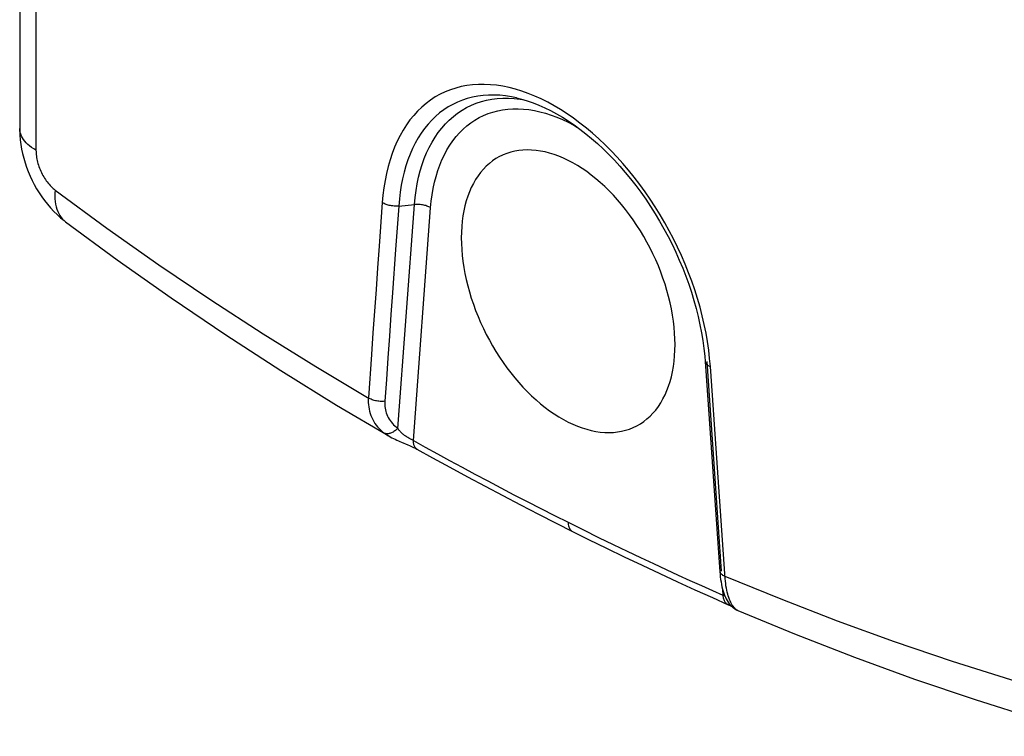
# Model space of a CAD drawing. Units: millimetres. Extents: x 108 to 154, y 11 to 173.
# Drawn here: x 108 to 138, y 11 to 33 of the extents above; entities that cross this region are included whole.
import ezdxf

# ---------------------------------------------------------------- set-up
doc = ezdxf.new("R2010")
doc.units = ezdxf.units.MM
doc.header["$LTSCALE"] = 16.335
doc.layers.add('DRAFT', color=7, linetype='CONTINUOUS')
doc.layers.add('RACCORDO', color=7, linetype='CONTINUOUS')

msp = doc.modelspace()

# ---------------------------------------------------------------- linework, layer by layer
at = {"layer": 'DRAFT', "color": 7, "linetype": 'CONTINUOUS'}
for points in [[(124.533, 28.443), (124.394, 28.509), (124.255, 28.567), (124.118, 28.617), (123.981, 28.66), (123.844, 28.695), (123.709, 28.722), (123.576, 28.741), (123.445, 28.752), (123.315, 28.755), (123.188, 28.75), (123.064, 28.737), (122.942, 28.716), (122.823, 28.687), (122.708, 28.65), (122.596, 28.606), (122.554, 28.587)], [(122.554, 28.587), (122.488, 28.554), (122.383, 28.494), (122.283, 28.426), (122.187, 28.352), (122.095, 28.269), (122.009, 28.18), (121.927, 28.084), (121.849, 27.981), (121.777, 27.872), (121.711, 27.756), (121.649, 27.634), (121.593, 27.507), (121.543, 27.374), (121.498, 27.235), (121.459, 27.091), (121.426, 26.943), (121.399, 26.789), (121.378, 26.632), (121.363, 26.47), (121.354, 26.305), (121.351, 26.137), (121.354, 25.965), (121.363, 25.791), (121.378, 25.614), (121.399, 25.436), (121.426, 25.255), (121.459, 25.074), (121.498, 24.891), (121.543, 24.708), (121.593, 24.524), (121.649, 24.341), (121.711, 24.157), (121.777, 23.975), (121.849, 23.794), (121.927, 23.614), (122.009, 23.435), (122.095, 23.26), (122.187, 23.086), (122.283, 22.915), (122.383, 22.747), (122.488, 22.583), (122.596, 22.422), (122.708, 22.266), (122.823, 22.114), (122.942, 21.966), (123.064, 21.824), (123.188, 21.686), (123.315, 21.554), (123.445, 21.428), (123.576, 21.307), (123.709, 21.193), (123.844, 21.085), (123.981, 20.984), (124.118, 20.89), (124.255, 20.802), (124.394, 20.722), (124.533, 20.649)], [(126.579, 20.538), (126.683, 20.598), (126.783, 20.665), (126.879, 20.74), (126.971, 20.822), (127.057, 20.911), (127.139, 21.007), (127.217, 21.11), (127.289, 21.219), (127.355, 21.335), (127.417, 21.457), (127.473, 21.584), (127.523, 21.718), (127.568, 21.857), (127.607, 22), (127.639, 22.149), (127.667, 22.302), (127.688, 22.46), (127.703, 22.621), (127.712, 22.786), (127.715, 22.955), (127.712, 23.126), (127.703, 23.3), (127.688, 23.477), (127.667, 23.655), (127.639, 23.836), (127.607, 24.018), (127.568, 24.2), (127.523, 24.384), (127.473, 24.567), (127.417, 24.751), (127.355, 24.934), (127.289, 25.116), (127.217, 25.298), (127.139, 25.478), (127.057, 25.656), (126.971, 25.832), (126.879, 26.006), (126.783, 26.176), (126.683, 26.344), (126.578, 26.508), (126.47, 26.669), (126.358, 26.825), (126.243, 26.978), (126.124, 27.125), (126.002, 27.268), (125.878, 27.405), (125.751, 27.537), (125.621, 27.663), (125.49, 27.784), (125.357, 27.898), (125.222, 28.006), (125.085, 28.107), (124.948, 28.202), (124.811, 28.289), (124.672, 28.369), (124.533, 28.443)], [(124.533, 20.649), (124.672, 20.583), (124.811, 20.525), (124.948, 20.474), (125.085, 20.432), (125.222, 20.397), (125.357, 20.37), (125.49, 20.351), (125.621, 20.339), (125.751, 20.336), (125.878, 20.341), (126.002, 20.354), (126.124, 20.375), (126.243, 20.404), (126.358, 20.441), (126.47, 20.485), (126.579, 20.538)]]:
    msp.add_lwpolyline(points, dxfattribs=at)
at = {"layer": 'RACCORDO', "color": 7, "linetype": 'CONTINUOUS'}
for p, q in [((108.205, 150.556), (108.205, 29.395)), ((122.993, 30.306), (122.992, 30.306)), ((109.573, 26.613), (109.573, 26.613)), ((128.542, 23.073), (128.574, 22.838)), ((128.611, 22.447), (129.048, 16.19)), ((119.191, 20.233), (119.192, 20.233)), ((129.047, 16.206), (129.047, 16.206)), ((129.357, 15.205), (129.352, 15.21)), ((129.569, 15.04), (129.579, 15.035))]:
    msp.add_line(p, q, dxfattribs=at)
at = {"layer": 'RACCORDO', "color": 253, "linetype": 'CONTINUOUS'}
for p, q in [((108.69, 149.992), (108.69, 28.743)), ((122.927, 30.289), (123.1, 30.27)), ((123.1, 30.27), (123.193, 30.254)), ((118.999, 27.184), (118.907, 25.892)), ((119.464, 20.461), (119.958, 27.128)), ((119.489, 27.083), (119.958, 27.128)), ((119.926, 20.1), (120.439, 27.031)), ((128.66, 22.451), (129.091, 16.209)), ((129.206, 15.983), (128.765, 22.301)), ((119.926, 20.1), (119.869, 20.13)), ((129.171, 15.478), (129.14, 15.493)), ((129.189, 15.469), (129.171, 15.478)), ((129.394, 15.236), (129.372, 15.277))]:
    msp.add_line(p, q, dxfattribs=at)
for points in [[(128.765, 22.301), (128.744, 22.546), (128.716, 22.793), (128.68, 23.043), (128.636, 23.296), (128.584, 23.551), (128.525, 23.808), (128.458, 24.066), (128.383, 24.325), (128.302, 24.583), (128.213, 24.841), (128.117, 25.098), (128.014, 25.352), (127.905, 25.605), (127.79, 25.855), (127.668, 26.103), (127.541, 26.347), (127.408, 26.587), (127.269, 26.824), (127.125, 27.057), (126.976, 27.285), (126.822, 27.509), (126.663, 27.727), (126.5, 27.94), (126.333, 28.147), (126.162, 28.348), (125.988, 28.543), (125.81, 28.73), (125.63, 28.91), (125.447, 29.084), (125.262, 29.249), (125.074, 29.407), (124.885, 29.556), (124.694, 29.697), (124.502, 29.83), (124.309, 29.954), (124.116, 30.069), (123.923, 30.175), (123.729, 30.272), (123.536, 30.359), (123.343, 30.437), (123.151, 30.506), (122.961, 30.564), (122.772, 30.613), (122.585, 30.651), (122.4, 30.68), (122.217, 30.698), (122.037, 30.707), (121.86, 30.705), (121.686, 30.694), (121.515, 30.672), (121.348, 30.64), (121.185, 30.598), (121.026, 30.546), (120.871, 30.484), (120.722, 30.412), (120.577, 30.331), (120.437, 30.24), (120.303, 30.14), (120.175, 30.03), (120.052, 29.911), (119.935, 29.783), (119.823, 29.646), (119.719, 29.5), (119.62, 29.346), (119.528, 29.183), (119.443, 29.012), (119.364, 28.834), (119.293, 28.648), (119.229, 28.456), (119.172, 28.257), (119.123, 28.052), (119.081, 27.842), (119.046, 27.628), (119.019, 27.408), (118.999, 27.184)], [(122.992, 30.306), (122.841, 30.337), (122.668, 30.364), (122.497, 30.381), (122.328, 30.389), (122.162, 30.387), (122, 30.376), (121.84, 30.356), (121.684, 30.325), (121.531, 30.286), (121.383, 30.237), (121.238, 30.179), (121.098, 30.111), (120.963, 30.035), (120.833, 29.949), (120.707, 29.855), (120.587, 29.752), (120.472, 29.641), (120.363, 29.52), (120.259, 29.392), (120.161, 29.255), (120.069, 29.11), (119.983, 28.958), (119.903, 28.798), (119.83, 28.63), (119.763, 28.456), (119.704, 28.276), (119.651, 28.089), (119.604, 27.897), (119.565, 27.7), (119.533, 27.499), (119.508, 27.293), (119.489, 27.083)], [(119.958, 27.128), (119.977, 27.34), (120.004, 27.546), (120.039, 27.748), (120.08, 27.944), (120.129, 28.134), (120.186, 28.318), (120.249, 28.495), (120.319, 28.666), (120.396, 28.829), (120.48, 28.985), (120.57, 29.133), (120.667, 29.273), (120.77, 29.405), (120.879, 29.529), (120.995, 29.644), (121.115, 29.75), (121.242, 29.848), (121.373, 29.936), (121.51, 30.015), (121.651, 30.084), (121.797, 30.144), (121.948, 30.194), (122.102, 30.234), (122.261, 30.265), (122.423, 30.286), (122.588, 30.297), (122.756, 30.297), (122.927, 30.289)], [(120.439, 27.031), (120.458, 27.228), (120.483, 27.42), (120.514, 27.607), (120.553, 27.789), (120.599, 27.966), (120.651, 28.138), (120.71, 28.303), (120.775, 28.461), (120.847, 28.613), (120.925, 28.758), (121.009, 28.897), (121.099, 29.027), (121.195, 29.15), (121.297, 29.265), (121.404, 29.372), (121.516, 29.471), (121.634, 29.562), (121.756, 29.644), (121.883, 29.717), (122.015, 29.782), (122.151, 29.838), (122.291, 29.884), (122.435, 29.922), (122.582, 29.951), (122.733, 29.97), (122.887, 29.98), (123.043, 29.981), (123.202, 29.973), (123.364, 29.955), (123.527, 29.928), (123.692, 29.892), (123.859, 29.847), (124.026, 29.793), (124.195, 29.731), (124.364, 29.659), (124.533, 29.578), (124.702, 29.49), (124.812, 29.427)], [(108.69, 28.743), (108.622, 28.784), (108.559, 28.827), (108.501, 28.872), (108.448, 28.918), (108.399, 28.965), (108.356, 29.014), (108.318, 29.064), (108.285, 29.115), (108.258, 29.166), (108.236, 29.219), (108.22, 29.271), (108.21, 29.325), (108.205, 29.378), (108.205, 29.395)], [(108.69, 28.743), (108.691, 28.701), (108.693, 28.658), (108.697, 28.615), (108.702, 28.571), (108.709, 28.527), (108.717, 28.482), (108.727, 28.437), (108.738, 28.392), (108.75, 28.347), (108.764, 28.302), (108.779, 28.257), (108.796, 28.212), (108.814, 28.168), (108.833, 28.124), (108.853, 28.08), (108.874, 28.037), (108.897, 27.995), (108.92, 27.954), (108.945, 27.914), (108.97, 27.875), (108.997, 27.836), (109.024, 27.8), (109.052, 27.764), (109.08, 27.73), (109.109, 27.697), (109.139, 27.666), (109.169, 27.636), (109.2, 27.608), (109.231, 27.582), (109.262, 27.557)], [(109.262, 27.557), (109.255, 27.468), (109.253, 27.381), (109.255, 27.297), (109.262, 27.215), (109.274, 27.137), (109.29, 27.062), (109.311, 26.991), (109.337, 26.923), (109.367, 26.859), (109.401, 26.8), (109.44, 26.745), (109.482, 26.694), (109.529, 26.649), (109.573, 26.613)], [(109.262, 27.557), (110.802, 26.427), (112.347, 25.336), (113.898, 24.285), (115.455, 23.274), (117.017, 22.301), (118.609, 21.353)], [(119.489, 27.083), (119.454, 27.08), (119.419, 27.079), (119.384, 27.079), (119.348, 27.081), (119.313, 27.084), (119.277, 27.088), (119.242, 27.094), (119.208, 27.101), (119.175, 27.109), (119.142, 27.119), (119.111, 27.13), (119.081, 27.142), (119.052, 27.155), (119.025, 27.169), (118.999, 27.184)], [(119.489, 27.083), (119.443, 26.437), (119.397, 25.791), (119.305, 24.499)], [(120.439, 27.031), (120.414, 27.046), (120.387, 27.059), (120.358, 27.072), (120.329, 27.083), (120.298, 27.094), (120.266, 27.103), (120.233, 27.111), (120.199, 27.118), (120.165, 27.123), (120.13, 27.127), (120.095, 27.13), (120.061, 27.132), (120.026, 27.132), (119.992, 27.13), (119.958, 27.128)], [(118.907, 25.892), (118.861, 25.246), (118.814, 24.6), (118.768, 23.954), (118.722, 23.307), (118.676, 22.661), (118.584, 21.368)], [(119.305, 24.499), (119.258, 23.852), (119.212, 23.206), (119.166, 22.56), (119.12, 21.913), (119.074, 21.267)], [(128.611, 22.447), (128.613, 22.433), (128.618, 22.418), (128.625, 22.403), (128.635, 22.388), (128.647, 22.373), (128.661, 22.36), (128.677, 22.346), (128.696, 22.334), (128.717, 22.322), (128.74, 22.311), (128.765, 22.301)], [(118.584, 21.368), (118.581, 21.299), (118.582, 21.23), (118.586, 21.163), (118.594, 21.097), (118.605, 21.032), (118.62, 20.968), (118.638, 20.905), (118.659, 20.843), (118.684, 20.783), (118.713, 20.724), (118.744, 20.666), (118.78, 20.61), (118.819, 20.556), (118.861, 20.504), (118.906, 20.454), (118.955, 20.407), (119.007, 20.361), (119.062, 20.318)], [(119.074, 21.267), (119.039, 21.264), (119.004, 21.263), (118.969, 21.263), (118.933, 21.265), (118.897, 21.268), (118.862, 21.272), (118.827, 21.278), (118.793, 21.285), (118.759, 21.293), (118.727, 21.303), (118.695, 21.314), (118.665, 21.326), (118.636, 21.339), (118.609, 21.353)], [(119.074, 21.267), (119.072, 21.215), (119.073, 21.164), (119.076, 21.113), (119.082, 21.063), (119.091, 21.014), (119.103, 20.966), (119.118, 20.918), (119.135, 20.871), (119.155, 20.825), (119.179, 20.779), (119.205, 20.735), (119.233, 20.692), (119.265, 20.65), (119.299, 20.609), (119.336, 20.57), (119.376, 20.532), (119.419, 20.496), (119.464, 20.461)], [(119.464, 20.461), (119.441, 20.439), (119.417, 20.419), (119.393, 20.4), (119.369, 20.382), (119.344, 20.366), (119.32, 20.351), (119.296, 20.339), (119.272, 20.327), (119.248, 20.318), (119.224, 20.311), (119.201, 20.305), (119.179, 20.301), (119.157, 20.299), (119.136, 20.299), (119.116, 20.301), (119.097, 20.305), (119.079, 20.31), (119.062, 20.318)], [(119.062, 20.318), (119.096, 20.293), (119.131, 20.27), (119.166, 20.248)], [(119.869, 20.13), (119.844, 20.142), (119.832, 20.149), (119.819, 20.155), (119.807, 20.162), (119.794, 20.169), (119.781, 20.177), (119.768, 20.184), (119.755, 20.191), (119.742, 20.199), (119.729, 20.207), (119.716, 20.215), (119.703, 20.223), (119.69, 20.231), (119.678, 20.24), (119.665, 20.248), (119.653, 20.257), (119.64, 20.267), (119.628, 20.277), (119.615, 20.287), (119.602, 20.298), (119.588, 20.31), (119.574, 20.323), (119.561, 20.337), (119.547, 20.351), (119.533, 20.367), (119.518, 20.383), (119.504, 20.401), (119.491, 20.42), (119.477, 20.44), (119.464, 20.461)], [(119.926, 20.1), (120.279, 19.903), (120.638, 19.705), (121.004, 19.505), (121.377, 19.302), (121.756, 19.099), (122.139, 18.894), (122.526, 18.69), (122.918, 18.485), (123.314, 18.28), (123.716, 18.074), (124.122, 17.868), (124.533, 17.661)], [(120.035, 19.841), (120.018, 19.852), (120.003, 19.864), (119.989, 19.878), (119.976, 19.894), (119.965, 19.911), (119.955, 19.93), (119.946, 19.951), (119.939, 19.973), (119.934, 19.996), (119.929, 20.021), (119.927, 20.046), (119.926, 20.073), (119.926, 20.1)], [(124.533, 17.661), (124.993, 17.433), (125.439, 17.214), (125.87, 17.004), (126.286, 16.804), (126.688, 16.613), (127.076, 16.431), (127.45, 16.257), (127.81, 16.091), (128.159, 15.932), (128.498, 15.779), (128.825, 15.632), (129.14, 15.493)], [(124.533, 17.661), (124.534, 17.627), (124.537, 17.593), (124.543, 17.561), (124.551, 17.531), (124.562, 17.503), (124.575, 17.478), (124.589, 17.455), (124.606, 17.434), (124.625, 17.416), (124.645, 17.401), (124.663, 17.391)], [(129.047, 16.206), (129.049, 16.192), (129.053, 16.176), (129.06, 16.161), (129.07, 16.146), (129.082, 16.132), (129.096, 16.118), (129.113, 16.105), (129.132, 16.092), (129.153, 16.081), (129.176, 16.07), (129.201, 16.06)], [(129.201, 16.06), (130.86, 15.38), (132.54, 14.731), (134.24, 14.114), (135.961, 13.529), (137.703, 12.976), (139.466, 12.456)], [(129.372, 15.277), (129.352, 15.321), (129.333, 15.367), (129.315, 15.417), (129.298, 15.469), (129.282, 15.524), (129.268, 15.581), (129.254, 15.641), (129.242, 15.704), (129.231, 15.769), (129.222, 15.838), (129.213, 15.909), (129.206, 15.983)], [(129.127, 15.676), (129.142, 15.464), (129.145, 15.437), (129.15, 15.41), (129.157, 15.385), (129.164, 15.36), (129.174, 15.337), (129.184, 15.316), (129.196, 15.296), (129.209, 15.277), (129.224, 15.261), (129.24, 15.246), (129.256, 15.233), (129.274, 15.221), (129.292, 15.212)], [(129.199, 15.465), (129.198, 15.465), (129.189, 15.469)], [(129.491, 15.103), (129.464, 15.118), (129.437, 15.134), (129.412, 15.153), (129.389, 15.173), (129.367, 15.194), (129.353, 15.21)], [(129.44, 15.163), (129.417, 15.198), (129.394, 15.236)], [(129.491, 15.103), (129.465, 15.131), (129.44, 15.163)], [(129.579, 15.035), (129.576, 15.037), (129.567, 15.041), (129.558, 15.047), (129.547, 15.055), (129.535, 15.064), (129.521, 15.075), (129.507, 15.088), (129.491, 15.103)]]:
    msp.add_lwpolyline(points, dxfattribs=at)
at = {"layer": 'RACCORDO', "color": 7, "linetype": 'CONTINUOUS'}
for points in [[(122.992, 30.306), (123.148, 30.268), (123.317, 30.217), (123.489, 30.158), (123.661, 30.09), (123.835, 30.013), (124.009, 29.927), (124.185, 29.833), (124.36, 29.73), (124.535, 29.619), (124.711, 29.5), (124.885, 29.373), (125.059, 29.238), (125.232, 29.095), (125.404, 28.944), (125.574, 28.787), (125.742, 28.621), (125.908, 28.449), (126.072, 28.27), (126.232, 28.085), (126.39, 27.893), (126.545, 27.696), (126.696, 27.493), (126.842, 27.285), (126.985, 27.072), (127.123, 26.854), (127.256, 26.632), (127.384, 26.407), (127.507, 26.178), (127.625, 25.946), (127.737, 25.711), (127.842, 25.474), (127.942, 25.236), (128.036, 24.996), (128.123, 24.754), (128.203, 24.513), (128.277, 24.271), (128.344, 24.029), (128.404, 23.788), (128.457, 23.548), (128.504, 23.309), (128.542, 23.073)], [(108.205, 29.395), (108.206, 29.336), (108.211, 29.196), (108.223, 29.057), (108.24, 28.918), (108.263, 28.78), (108.292, 28.643), (108.326, 28.507), (108.365, 28.372), (108.41, 28.239), (108.459, 28.107), (108.514, 27.976), (108.573, 27.848), (108.638, 27.722), (108.707, 27.599), (108.781, 27.478), (108.86, 27.36), (108.943, 27.245), (109.03, 27.134), (109.122, 27.028), (109.218, 26.925), (109.318, 26.827), (109.421, 26.735), (109.527, 26.648), (109.573, 26.613)], [(109.573, 26.613), (111.111, 25.48), (112.719, 24.345), (114.343, 23.245), (115.982, 22.182), (117.637, 21.156), (119.191, 20.233)], [(128.574, 22.838), (128.599, 22.606), (128.611, 22.447)], [(119.192, 20.233), (119.237, 20.207), (119.284, 20.182), (119.332, 20.158), (119.38, 20.135), (119.429, 20.112), (119.477, 20.09), (119.526, 20.069), (119.575, 20.049)], [(119.575, 20.049), (119.763, 19.97), (119.807, 19.951), (119.85, 19.932), (119.891, 19.913), (119.929, 19.895), (119.965, 19.878), (119.998, 19.861), (120.029, 19.844)], [(120.029, 19.844), (120.495, 19.585), (121.014, 19.3), (121.535, 19.016), (122.059, 18.736), (122.585, 18.457), (123.114, 18.18), (123.645, 17.906), (124.179, 17.634), (124.663, 17.391)], [(124.663, 17.391), (125.14, 17.154), (125.673, 16.892), (126.204, 16.635), (126.733, 16.383), (127.26, 16.135), (127.784, 15.892), (128.306, 15.653), (128.826, 15.419)], [(129.048, 16.19), (129.054, 16.113), (129.062, 16.036), (129.072, 15.96), (129.083, 15.886), (129.096, 15.813), (129.111, 15.743), (129.128, 15.675), (129.146, 15.611), (129.166, 15.549)], [(129.166, 15.549), (129.188, 15.489), (129.212, 15.433), (129.238, 15.379), (129.267, 15.329), (129.297, 15.281), (129.33, 15.237), (129.352, 15.21)], [(128.826, 15.419), (129.3, 15.208), (129.316, 15.202), (129.33, 15.195), (129.343, 15.189), (129.355, 15.182), (129.367, 15.177), (129.377, 15.171), (129.387, 15.166), (129.395, 15.161)], [(129.357, 15.205), (129.367, 15.194), (129.376, 15.183), (129.386, 15.173), (129.396, 15.163)], [(129.395, 15.161), (129.403, 15.157), (129.409, 15.153), (129.415, 15.149), (129.42, 15.146), (129.424, 15.144), (129.427, 15.142), (129.429, 15.14)], [(129.396, 15.163), (129.406, 15.153), (129.416, 15.144), (129.426, 15.134), (129.437, 15.125), (129.448, 15.116), (129.46, 15.106), (129.473, 15.096), (129.486, 15.087), (129.501, 15.077), (129.517, 15.067), (129.533, 15.058), (129.551, 15.049), (129.569, 15.04)], [(129.579, 15.035), (131.275, 14.337), (133.055, 13.646), (134.846, 12.994), (136.649, 12.381), (138.463, 11.806), (140.232, 11.287)]]:
    msp.add_lwpolyline(points, dxfattribs=at)

doc.saveas('drawing.dxf')
